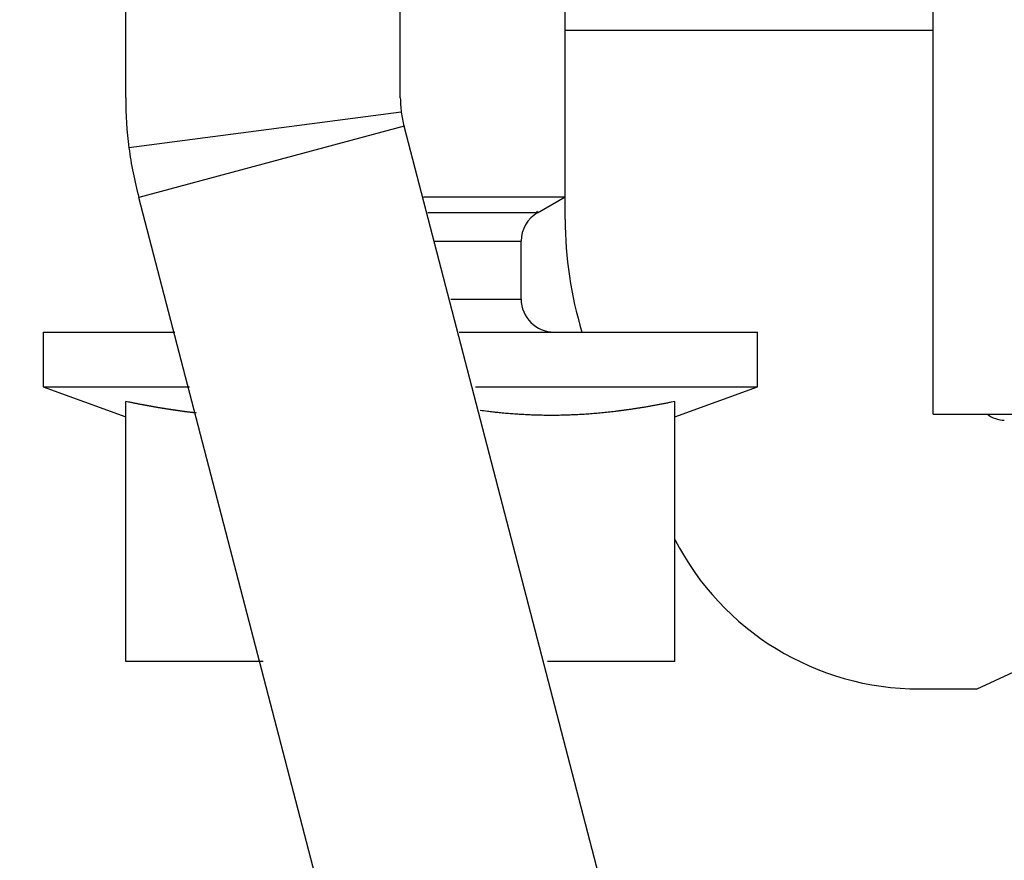
# Model space of a CAD drawing. Units: millimetres. Extents: x 217 to 7957, y -46 to 5380.
# Drawn here: x 4523 to 4541, y 3331 to 3346 of the extents above; entities that cross this region are included whole.
import ezdxf

# ---------------------------------------------------------------- set-up
doc = ezdxf.new("R2010")
doc.units = ezdxf.units.MM
for name, color, linetype in [('dimension-Bemassung', 5, 'Continuous'), ('hatching-Schraffur', 5, 'Continuous'), ('helpline-Hilfslinie', 2, 'Continuous'), ('outline-Körperkante', 7, 'Continuous')]:
    doc.layers.add(name, color=color, linetype=linetype)
doc.layers.get('helpline-Hilfslinie').off()

# ---------------------------------------------------------------- blocks, each defined once
blk = doc.blocks.new('407044_WD2201_Kämpferprofil')
at = {"layer": 'hatching-Schraffur'}
h = blk.add_hatch(dxfattribs=at)
h.set_pattern_fill('ANSI31', color=256, style=0)
h.paths.add_polyline_path([(9.506, 79.134), (9.006, 80), (9.506, 80.866), (9.506, 95.5), (39.052, 95.5, -0.332369), (41.929, 93.35), (43.85, 93.35, -0.414214), (46, 95.5), (56.463, 95.5, -0.382162), (59.445, 92.831), (59.562, 91.779, 0.382162), (61.549, 90), (67, 90), (67, 97), (64.7, 97), (64.7, 92.5), (62.5, 92.5), (62, 97), (62, 99), (60, 99), (60, 100), (0, 100), (0, 97), (0.5, 93), (2.3, 93), (2.306, 97), (5.006, 97), (5.006, 64.326), (5.006, 49.32, 0.176327), (6.176, 46.106), (6.767, 45.401, -0.339454), (6.82, 44.185), (5.736, 42.636, 0.459471), (5.856, 42.197), (11.453, 39.587, 0.107142), (13.006, 39.25), (13.006, 40.85, -1.208029), (13.795, 45), (18.467, 45, 0.57735), (19.506, 45), (23.506, 45, 0.411525), (24.321, 44.778), (29.506, 47.771), (29.506, 50), (23.955, 50, 0.816497), (19.056, 50), (12.506, 50), (12.506, 51), (9.506, 51), (9.506, 64.134), (9.006, 65), (9.506, 65.866)])
h.paths.add_polyline_path([(43.85, 93.35), (41.929, 93.35, -0.041408), (42.03, 92.864, 0.378993), (46, 89.35), (46, 91.2, -0.414214)], flags=17)
h.paths.add_polyline_path([(48.807, 90.5), (50, 90.5), (50, 92.5), (47.975, 92.5, -0.299597), (46, 91.2), (46, 89.35, 0.196923)], flags=17)
h.paths.add_polyline_path([(14.812, 41.834, -0.254686), (13.006, 40.85), (13.006, 39.25, 0.254686), (16.156, 40.966, 1)], flags=17)
blk = doc.blocks.new('WD2201_TEL_Seitenriss_Antrieb_H100')
at = {"layer": 'outline-Körperkante'}
for p, q in [((108.594, 45.503), (108.594, 68.253)), ((101.894, 49.462), (101.894, 54.745)), ((98.894, 51.263), (98.894, 53.675)), ((93.894, 51.263), (93.894, 53.537)), ((101.894, 52.5), (108.594, 52.5)), ((98.911, 51.004), (93.953, 50.355)), ((98.962, 50.746), (94.133, 49.452)), ((103.294, 34.091), (98.962, 50.746)), ((98.464, 32.797), (94.133, 49.452)), ((99.315, 49.462), (101.894, 49.462)), ((101.394, 49.173), (101.894, 49.462)), ((101.894, 49.052), (101.894, 49.462)), ((101.394, 49.173), (99.394, 49.173)), ((101.394, 49.196), (101.374, 49.185)), ((99.523, 48.654), (101.094, 48.654)), ((101.094, 47.6), (101.094, 48.654)), ((99.814, 47.6), (101.094, 47.6)), ((92.394, 47), (94.789, 47)), ((92.394, 47), (92.394, 46)), ((99.966, 47), (105.394, 47)), ((105.394, 46), (105.394, 47)), ((92.394, 46), (95.057, 46)), ((92.394, 46), (93.894, 45.454)), ((100.262, 46), (105.394, 46)), ((103.894, 45.454), (105.394, 46)), ((93.894, 41), (93.894, 45.736)), ((103.894, 41), (103.894, 45.736)), ((108.594, 45.503), (110.134, 45.503)), ((109.394, 40.5), (112.678, 42.032)), ((96.397, 41), (93.894, 41)), ((103.894, 41), (101.574, 41)), ((108.344, 40.5), (109.394, 40.5))]:
    blk.add_line(p, q, dxfattribs=at)
for points in [[(94.395, 48.473), (94.395, 48.473, 0), (94.395, 48.473), (94.395, 48.473, 0), (94.395, 48.473, 0), (94.395, 48.473, 0), (94.395, 48.473, 0), (94.395, 48.473, 0), (94.395, 48.473, 0), (94.395, 48.473, 0), (94.395, 48.473, 0), (94.395, 48.473, 0), (94.395, 48.473, 0), (94.395, 48.473), (94.395, 48.473), (94.395, 48.473, 0), (94.395, 48.473, 0), (94.395, 48.473, 0), (94.395, 48.473)], [(95.185, 45.524), (95.165, 45.526, -0.000427), (95.145, 45.528, -0.000425), (95.125, 45.531, -0.000423), (95.105, 45.533, -0.000423), (95.085, 45.535, -0.000422), (95.064, 45.538, -0.000421), (95.044, 45.54, -0.00042), (95.024, 45.543, -0.000419), (95.004, 45.546, -0.000418), (94.983, 45.548, -0.000417), (94.963, 45.551, -0.000416), (94.942, 45.554, -0.000415), (94.922, 45.556, -0.000413), (94.901, 45.559, -0.000412), (94.881, 45.562, -0.000411), (94.86, 45.565, -0.00041), (94.839, 45.568, -0.000409), (94.819, 45.571, -0.000408), (94.798, 45.574, -0.000407), (94.777, 45.577, -0.000406), (94.756, 45.58, -0.000405), (94.735, 45.583, -0.000404), (94.714, 45.586, -0.000402), (94.693, 45.589, -0.000401), (94.672, 45.593, -0.0004), (94.651, 45.596, -0.000399), (94.63, 45.599, -0.000398), (94.608, 45.603, -0.000396), (94.587, 45.606, -0.000395), (94.566, 45.61, -0.000394), (94.544, 45.613, -0.000393), (94.523, 45.617, -0.000392), (94.501, 45.62, -0.00039), (94.48, 45.624, -0.000389), (94.458, 45.628, -0.000388), (94.436, 45.631, -0.000386), (94.414, 45.635, -0.000385), (94.393, 45.639, -0.000384), (94.371, 45.643, -0.000383), (94.349, 45.647, -0.000381), (94.327, 45.651, -0.00038), (94.305, 45.655, -0.000378), (94.282, 45.659, -0.000377), (94.26, 45.663, -0.000377), (94.238, 45.667, -0.000374), (94.215, 45.671, -0.000371), (94.193, 45.676, -0.000373), (94.17, 45.68, -0.000379), (94.148, 45.684, -0.000367), (94.125, 45.689, -0.000341), (94.103, 45.693, -0.000375), (94.08, 45.698, -0.000446), (94.056, 45.702, -0.000336), (94.034, 45.707, -0.000113), (94.014, 45.711, -0.000474), (93.987, 45.716, -0.00081), (93.947, 45.725, -0.000391), (93.894, 45.736, -0.000206)], [(103.894, 45.736), (103.825, 45.721, -0.001162), (103.756, 45.707, -0.001193), (103.689, 45.694, -0.001216), (103.621, 45.681, -0.001223), (103.555, 45.669, -0.001236), (103.489, 45.657, -0.00125), (103.424, 45.645, -0.001265), (103.359, 45.634, -0.001277), (103.295, 45.623, -0.001291), (103.231, 45.613, -0.001303), (103.168, 45.603, -0.001316), (103.106, 45.594, -0.001327), (103.044, 45.585, -0.00134), (102.982, 45.576, -0.001351), (102.921, 45.568, -0.001363), (102.86, 45.56, -0.001373), (102.799, 45.553, -0.001385), (102.739, 45.546, -0.001395), (102.679, 45.539, -0.001406), (102.62, 45.533, -0.001415), (102.561, 45.527, -0.001425), (102.502, 45.521, -0.001433), (102.444, 45.516, -0.001442), (102.386, 45.511, -0.00145), (102.328, 45.507, -0.001458), (102.27, 45.503, -0.001465), (102.213, 45.499, -0.001473), (102.155, 45.496, -0.001479), (102.098, 45.493, -0.001485), (102.041, 45.49, -0.001491), (101.985, 45.488, -0.001496), (101.928, 45.486, -0.001501), (101.872, 45.484, -0.001505), (101.815, 45.483, -0.001509), (101.759, 45.482, -0.001512), (101.703, 45.482, -0.001515), (101.647, 45.481, -0.001518), (101.591, 45.482, -0.001519), (101.535, 45.482, -0.001521), (101.479, 45.483, -0.001522), (101.424, 45.484, -0.001522), (101.368, 45.485, -0.001521), (101.312, 45.487, -0.001522), (101.256, 45.489, -0.001523), (101.2, 45.492, -0.001518), (101.144, 45.495, -0.001506), (101.088, 45.498, -0.001517), (101.032, 45.502, -0.001545), (100.976, 45.505, -0.001497), (100.92, 45.51, -0.001393), (100.864, 45.514, -0.001535), (100.807, 45.519, -0.001827), (100.749, 45.525, -0.001376), (100.694, 45.53, -0.00046), (100.644, 45.535, -0.001941), (100.579, 45.543, -0.003311), (100.48, 45.555, -0.001595), (100.349, 45.572, -0.000838)]]:
    blk.add_lwpolyline(points, format="xyb", dxfattribs=at)
for centre, radius, start, end in [((100.894, 51.263), 7, 180, 187.4568), ((100.894, 51.263), 2, 180, 187.4568), ((100.894, 51.263), 2, 187.4568, 195), ((100.894, 51.263), 7, 187.4568, 195), ((101.694, 48.654), 0.6, 120, 180), ((108.894, 49.052), 7, 180, 197.0451), ((101.694, 47.6), 0.6, 180, 270), ((109.894, 45.894), 0.5, 231.4676, 269.6), ((108.344, 45.5), 5, 207.1392, 270)]:
    blk.add_arc(centre, radius, start, end, dxfattribs=at)
at = {"layer": 'helpline-Hilfslinie'}
blk.add_blockref('407044_WD2201_Kämpferprofil', (61.894, 0), dxfattribs=at)

msp = doc.modelspace()

# ---------------------------------------------------------------- block references
at = {"layer": 'dimension-Bemassung'}
msp.add_blockref('WD2201_TEL_Seitenriss_Antrieb_H100', (4431.4422, 3293.5394), dxfattribs=at)

doc.saveas('drawing.dxf')
